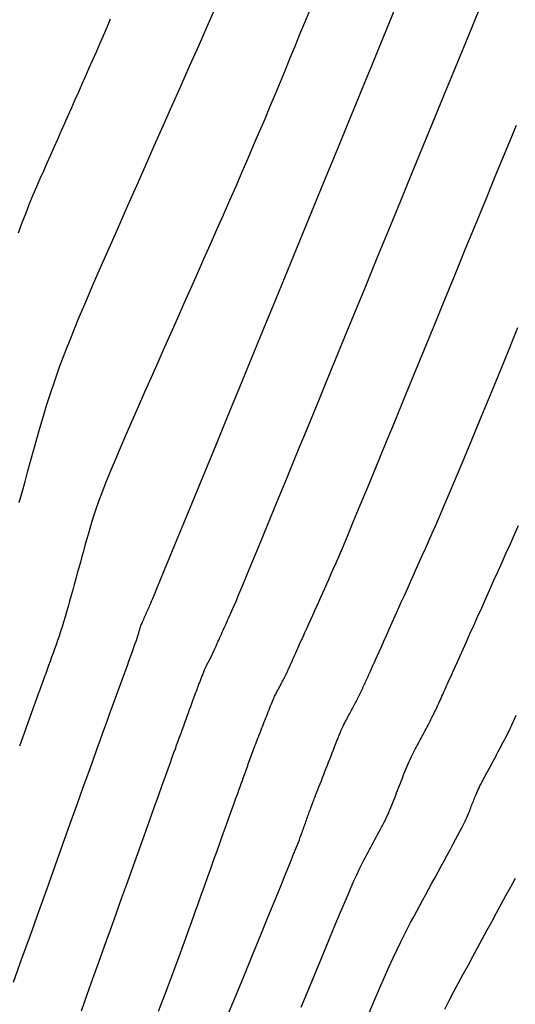
# Model space of a CAD drawing. Extents: x 628315 to 628676, y 4215205 to 4215518.
# Drawn here: x 628472 to 628486, y 4215366 to 4215394 of the extents above; entities that cross this region are included whole.
import ezdxf

# ---------------------------------------------------------------- set-up
doc = ezdxf.new("R2010")
doc.units = 0
doc.header["$MEASUREMENT"] = 0
doc.layers.add('MAESTRAS', color=64, linetype='CONTINUOUS')
doc.layers.add('NORMALES', color=40, linetype='CONTINUOUS')

msp = doc.modelspace()

# ---------------------------------------------------------------- linework, layer by layer
at = {"layer": 'MAESTRAS'}
for points in [[(628482.408845, 4215394.549459), (628482.085064, 4215393.761493), (628481.75204, 4215392.950469), (628481.412853, 4215392.124073), (628481.070585, 4215391.28999), (628480.727804, 4215390.454627), (628480.385022, 4215389.619263), (628480.04224, 4215388.7839), (628479.699459, 4215387.948537), (628479.356677, 4215387.113173), (628479.013896, 4215386.27781), (628478.671114, 4215385.442446), (628478.328332, 4215384.607083), (628477.986399, 4215383.773796), (628477.649558, 4215382.952964), (628477.322899, 4215382.157043), (628477.011515, 4215381.398489), (628476.720496, 4215380.689758), (628476.454935, 4215380.043305), (628476.219922, 4215379.471585), (628476.02055, 4215378.987055), (628475.860212, 4215378.598018), (628475.735514, 4215378.29617), (628475.641365, 4215378.069055), (628475.572673, 4215377.904219), (628475.524346, 4215377.789205), (628475.491294, 4215377.711559), (628475.468426, 4215377.658823), (628475.450648, 4215377.618543), (628475.433719, 4215377.580339), (628475.41679, 4215377.542135), (628475.399861, 4215377.503931), (628475.382932, 4215377.465726), (628475.366003, 4215377.427522), (628475.349074, 4215377.389318), (628475.332145, 4215377.351114), (628475.315217, 4215377.31291), (628475.298321, 4215377.274768), (628475.281629, 4215377.236998), (628475.265341, 4215377.199973), (628475.24966, 4215377.164064), (628475.234789, 4215377.129645), (628475.22093, 4215377.097086), (628475.208286, 4215377.066762), (628475.197059, 4215377.039043), (628475.187383, 4215377.014178), (628475.179125, 4215376.991919), (628475.172081, 4215376.971893), (628475.166049, 4215376.953728), (628475.160827, 4215376.937053), (628475.156213, 4215376.921494), (628475.152003, 4215376.90668), (628475.147995, 4215376.892238), (628475.144022, 4215376.877859), (628475.140048, 4215376.863479), (628475.136074, 4215376.849099), (628475.1321, 4215376.834719), (628475.128127, 4215376.820339), (628475.124153, 4215376.805959), (628475.120179, 4215376.79158), (628475.116206, 4215376.7772), (628475.11212, 4215376.762522), (628475.107366, 4215376.74606), (628475.101274, 4215376.726027), (628475.093174, 4215376.700639), (628475.082399, 4215376.66811), (628475.068279, 4215376.626656), (628475.050144, 4215376.574491), (628475.027326, 4215376.50983), (628474.999379, 4215376.431483), (628474.966749, 4215376.34064), (628474.930105, 4215376.239087), (628474.890115, 4215376.128608), (628474.84745, 4215376.010988), (628474.802778, 4215375.888013), (628474.756767, 4215375.761468), (628474.710087, 4215375.633137), (628474.663296, 4215375.504509), (628474.616505, 4215375.375881), (628474.569714, 4215375.247253), (628474.522923, 4215375.118625), (628474.476132, 4215374.989997), (628474.429341, 4215374.861369), (628474.38255, 4215374.732741), (628474.335759, 4215374.604113), (628474.288467, 4215374.47408), (628474.238166, 4215374.335613), (628474.18185, 4215374.180279), (628474.116511, 4215373.999644), (628474.039139, 4215373.785276), (628473.946729, 4215373.52874), (628473.83627, 4215373.221603), (628473.704757, 4215372.855432), (628473.550183, 4215372.424604), (628473.374554, 4215371.934742), (628473.180877, 4215371.394279), (628472.972161, 4215370.811648), (628472.751414, 4215370.195283), (628472.521643, 4215369.553618), (628472.285856, 4215368.895086), (628472.047061, 4215368.228121), (628471.807764, 4215367.55975), (628471.568468, 4215366.891379)], [(628479.748214, 4215366.187799), (628479.962083, 4215366.708217), (628480.170362, 4215367.214315), (628480.370255, 4215367.698933), (628480.558969, 4215368.154912), (628480.733708, 4215368.575091), (628480.891677, 4215368.952311), (628481.03008, 4215369.279412), (628481.147056, 4215369.551619), (628481.244467, 4215369.773708), (628481.325108, 4215369.952837), (628481.391774, 4215370.096167), (628481.44726, 4215370.210857), (628481.494361, 4215370.304067), (628481.535872, 4215370.382958), (628481.574588, 4215370.454688), (628481.612838, 4215370.525225), (628481.651088, 4215370.595763), (628481.689338, 4215370.6663), (628481.727589, 4215370.736837), (628481.765839, 4215370.807375), (628481.804089, 4215370.877912), (628481.842339, 4215370.948449), (628481.880589, 4215371.018986), (628481.918811, 4215371.089521), (628481.956858, 4215371.160038), (628481.994558, 4215371.230521), (628482.031736, 4215371.300953), (628482.068219, 4215371.371316), (628482.103833, 4215371.441594), (628482.138404, 4215371.511768), (628482.171758, 4215371.581823), (628482.203779, 4215371.651747), (628482.234584, 4215371.72155), (628482.264346, 4215371.791251), (628482.293238, 4215371.860866), (628482.321435, 4215371.930413), (628482.349111, 4215371.999908), (628482.376439, 4215372.06937), (628482.403594, 4215372.138814), (628482.430719, 4215372.208255), (628482.457844, 4215372.277696), (628482.484969, 4215372.347137), (628482.512095, 4215372.416578), (628482.53922, 4215372.486019), (628482.566345, 4215372.55546), (628482.593471, 4215372.624901), (628482.620596, 4215372.694342), (628482.647725, 4215372.763741), (628482.674875, 4215372.832882), (628482.702066, 4215372.901509), (628482.729321, 4215372.969365), (628482.75666, 4215373.036192), (628482.784104, 4215373.101734), (628482.811675, 4215373.165734), (628482.839392, 4215373.227934), (628482.86727, 4215373.288164), (628482.895296, 4215373.346594), (628482.923448, 4215373.403481), (628482.951704, 4215373.459083), (628482.980045, 4215373.513657), (628483.008449, 4215373.56746), (628483.036895, 4215373.620748), (628483.065362, 4215373.67378), (628483.093833, 4215373.726768), (628483.122303, 4215373.779757), (628483.150774, 4215373.832745), (628483.179244, 4215373.885734), (628483.207715, 4215373.938722), (628483.236185, 4215373.991711), (628483.264656, 4215374.044699), (628483.293126, 4215374.097688), (628483.321581, 4215374.150668), (628483.34994, 4215374.2036), (628483.378109, 4215374.256434), (628483.405991, 4215374.309121), (628483.433492, 4215374.361612), (628483.460517, 4215374.413859), (628483.486969, 4215374.465813), (628483.512754, 4215374.517424), (628483.537808, 4215374.56866), (628483.562194, 4215374.619554), (628483.586008, 4215374.670155), (628483.609346, 4215374.720511), (628483.632302, 4215374.770672), (628483.654972, 4215374.820686), (628483.677452, 4215374.870602), (628483.699836, 4215374.920469), (628483.722204, 4215374.970328), (628483.744572, 4215375.020187), (628483.76694, 4215375.070046), (628483.789308, 4215375.119905), (628483.811677, 4215375.169764), (628483.834045, 4215375.219624), (628483.856413, 4215375.269483), (628483.878781, 4215375.319342), (628483.901394, 4215375.369747), (628483.925477, 4215375.423429), (628483.9525, 4215375.483664), (628483.983933, 4215375.553729), (628484.021245, 4215375.636902), (628484.065906, 4215375.736457), (628484.119387, 4215375.855673), (628484.183157, 4215375.997826), (628484.258196, 4215376.165101), (628484.343524, 4215376.355312), (628484.437672, 4215376.565183), (628484.539169, 4215376.791438), (628484.646545, 4215377.0308), (628484.758332, 4215377.279992), (628484.873058, 4215377.535738), (628484.989254, 4215377.79476), (628485.105694, 4215378.054328), (628485.222135, 4215378.313896), (628485.338576, 4215378.573464), (628485.455017, 4215378.833032), (628485.571458, 4215379.092601), (628485.687899, 4215379.352169), (628485.80434, 4215379.611737), (628485.920781, 4215379.871305)]]:
    msp.add_lwpolyline(points, dxfattribs=at)
at = {"layer": 'NORMALES'}
for points in [[(628471.739438, 4215380.521721), (628471.822728, 4215380.823124), (628471.906017, 4215381.124526), (628471.989307, 4215381.425929), (628472.072596, 4215381.727331), (628472.155886, 4215382.028734), (628472.23961, 4215382.330823), (628472.325947, 4215382.637034), (628472.417507, 4215382.951488), (628472.516902, 4215383.278307), (628472.626744, 4215383.621611), (628472.749645, 4215383.985524), (628472.888217, 4215384.374165), (628473.04507, 4215384.791657), (628473.221947, 4215385.240747), (628473.417107, 4215385.718688), (628473.627937, 4215386.221358), (628473.851825, 4215386.744635), (628474.086161, 4215387.284399), (628474.328332, 4215387.836527), (628474.575726, 4215388.396898), (628474.825732, 4215388.961391), (628475.076173, 4215389.52657), (628475.326615, 4215390.09175), (628475.577056, 4215390.656929), (628475.827497, 4215391.222109), (628476.077939, 4215391.787289), (628476.32838, 4215392.352468), (628476.578821, 4215392.917648), (628476.829263, 4215393.482827), (628477.079117, 4215394.046688), (628477.32545, 4215394.602635)], [(628479.980003, 4215394.490295), (628479.842014, 4215394.154014), (628479.704025, 4215393.817732), (628479.566036, 4215393.481451), (628479.427922, 4215393.144953), (628479.28906, 4215392.807155), (628479.148701, 4215392.466757), (628479.006097, 4215392.122458), (628478.8605, 4215391.77296), (628478.711162, 4215391.416962), (628478.557334, 4215391.053163), (628478.398267, 4215390.680264), (628478.233464, 4215390.297399), (628478.063423, 4215389.905433), (628477.888892, 4215389.505668), (628477.710619, 4215389.099402), (628477.529353, 4215388.687936), (628477.345842, 4215388.27257), (628477.160835, 4215387.854604), (628476.975079, 4215387.435338), (628476.789199, 4215387.015856), (628476.603319, 4215386.596373), (628476.417438, 4215386.17689), (628476.231558, 4215385.757408), (628476.045677, 4215385.337925), (628475.859797, 4215384.918442), (628475.673917, 4215384.49896), (628475.488036, 4215384.079477), (628475.302526, 4215383.660675), (628475.119239, 4215383.245961), (628474.940397, 4215382.839422), (628474.768223, 4215382.445145), (628474.604939, 4215382.067217), (628474.452769, 4215381.709726), (628474.313934, 4215381.376759), (628474.190658, 4215381.072404), (628474.084422, 4215380.799386), (628473.993745, 4215380.554978), (628473.916403, 4215380.335096), (628473.850175, 4215380.135649), (628473.792837, 4215379.952553), (628473.742167, 4215379.781718), (628473.695943, 4215379.619059), (628473.65194, 4215379.460486), (628473.608309, 4215379.302595), (628473.564677, 4215379.144704), (628473.521046, 4215378.986813), (628473.477414, 4215378.828921), (628473.433783, 4215378.67103), (628473.390151, 4215378.513139), (628473.346519, 4215378.355248), (628473.302888, 4215378.197357), (628473.259261, 4215378.039576), (628473.21566, 4215377.882462), (628473.172112, 4215377.726678), (628473.128643, 4215377.572891), (628473.08528, 4215377.421766), (628473.042049, 4215377.273969), (628472.998977, 4215377.130166), (628472.956089, 4215376.991021), (628472.913404, 4215376.856979), (628472.870904, 4215376.727596), (628472.828562, 4215376.602206), (628472.786352, 4215376.480144), (628472.744248, 4215376.360744), (628472.702224, 4215376.243341), (628472.660252, 4215376.127269), (628472.618306, 4215376.011862), (628472.576365, 4215375.896566), (628472.534424, 4215375.781271), (628472.492483, 4215375.665975), (628472.450542, 4215375.55068), (628472.408601, 4215375.435384), (628472.366659, 4215375.320088), (628472.324718, 4215375.204793), (628472.282777, 4215375.089497), (628472.240128, 4215374.972218), (628472.193228, 4215374.84304), (628472.137829, 4215374.690064), (628472.06968, 4215374.50139), (628471.984531, 4215374.265118), (628471.878133, 4215373.969351), (628471.746235, 4215373.602189)], [(628473.505771, 4215366.084607), (628473.670428, 4215366.544503), (628473.835084, 4215367.004399), (628473.99974, 4215367.464295), (628474.164396, 4215367.924191), (628474.329052, 4215368.384087), (628474.493708, 4215368.843983), (628474.658364, 4215369.303879), (628474.822679, 4215369.762817), (628474.984946, 4215370.216013), (628475.143116, 4215370.657721), (628475.295143, 4215371.082198), (628475.438977, 4215371.483702), (628475.572571, 4215371.856488), (628475.693876, 4215372.194813), (628475.800845, 4215372.492934), (628475.892112, 4215372.74702), (628475.969043, 4215372.960903), (628476.033686, 4215373.140324), (628476.088088, 4215373.291027), (628476.134297, 4215373.418757), (628476.174363, 4215373.529256), (628476.210333, 4215373.628268), (628476.244254, 4215373.721537), (628476.277834, 4215373.813848), (628476.311414, 4215373.906159), (628476.344994, 4215373.99847), (628476.378574, 4215374.090782), (628476.412155, 4215374.183093), (628476.445735, 4215374.275404), (628476.479315, 4215374.367716), (628476.512895, 4215374.460027), (628476.546415, 4215374.552169), (628476.579578, 4215374.643295), (628476.612024, 4215374.73239), (628476.643396, 4215374.818438), (628476.673337, 4215374.900423), (628476.701487, 4215374.977329), (628476.727489, 4215375.048142), (628476.750984, 4215375.111844), (628476.771735, 4215375.167759), (628476.78998, 4215375.216565), (628476.806077, 4215375.259276), (628476.820383, 4215375.296909), (628476.833257, 4215375.330479), (628476.845058, 4215375.361002), (628476.856142, 4215375.389493), (628476.866868, 4215375.416969), (628476.877535, 4215375.444275), (628476.888201, 4215375.471582), (628476.898868, 4215375.498888), (628476.909534, 4215375.526195), (628476.920201, 4215375.553501), (628476.930867, 4215375.580808), (628476.941534, 4215375.608114), (628476.952201, 4215375.635421), (628476.962856, 4215375.662688), (628476.973448, 4215375.68972), (628476.983912, 4215375.71628), (628476.994184, 4215375.742134), (628477.004199, 4215375.767045), (628477.013895, 4215375.790777), (628477.023206, 4215375.813096), (628477.03207, 4215375.833766), (628477.040442, 4215375.852629), (628477.048366, 4215375.869842), (628477.055906, 4215375.885642), (628477.063126, 4215375.900264), (628477.07009, 4215375.913943), (628477.076862, 4215375.926915), (628477.083505, 4215375.939416), (628477.090085, 4215375.951681), (628477.096654, 4215375.963907), (628477.103223, 4215375.976133), (628477.109792, 4215375.988359), (628477.116361, 4215376.000585), (628477.12293, 4215376.012812), (628477.129499, 4215376.025038), (628477.136068, 4215376.037264), (628477.142637, 4215376.04949), (628477.149202, 4215376.061714), (628477.155745, 4215376.073927), (628477.162245, 4215376.086117), (628477.168678, 4215376.098273), (628477.175023, 4215376.110385), (628477.181259, 4215376.12244), (628477.187362, 4215376.134427), (628477.193311, 4215376.146335), (628477.199092, 4215376.158157), (628477.204719, 4215376.1699), (628477.210213, 4215376.181575), (628477.215598, 4215376.193194), (628477.220895, 4215376.204767), (628477.226125, 4215376.216307), (628477.231312, 4215376.227824), (628477.236477, 4215376.23933), (628477.241638, 4215376.250834), (628477.246799, 4215376.262338), (628477.25196, 4215376.273842), (628477.257121, 4215376.285346), (628477.262282, 4215376.29685), (628477.267443, 4215376.308354), (628477.272604, 4215376.319858), (628477.277765, 4215376.331362), (628477.282982, 4215376.342991), (628477.288539, 4215376.355377), (628477.294774, 4215376.369276), (628477.302026, 4215376.385442), (628477.310635, 4215376.404632), (628477.32094, 4215376.427603), (628477.33328, 4215376.455109), (628477.347993, 4215376.487908), (628477.365307, 4215376.526503), (628477.384995, 4215376.570391), (628477.406718, 4215376.618814), (628477.430136, 4215376.671018), (628477.454911, 4215376.726246), (628477.480703, 4215376.783742), (628477.507174, 4215376.84275), (628477.533984, 4215376.902514), (628477.56085, 4215376.962404), (628477.587717, 4215377.022294), (628477.614583, 4215377.082185), (628477.641449, 4215377.142075), (628477.668316, 4215377.201965), (628477.695182, 4215377.261855), (628477.722049, 4215377.321745), (628477.748915, 4215377.381635), (628477.776567, 4215377.443455), (628477.808935, 4215377.516854), (628477.850734, 4215377.613412), (628477.90668, 4215377.744707), (628477.981489, 4215377.92232), (628478.079875, 4215378.157829), (628478.206555, 4215378.462813), (628478.366245, 4215378.848852), (628478.562087, 4215379.323665), (628478.790939, 4215379.879533), (628479.048084, 4215380.504876), (628479.328807, 4215381.188115), (628479.628393, 4215381.917672), (628479.942125, 4215382.681966), (628480.265289, 4215383.469419), (628480.593169, 4215384.268451), (628480.921834, 4215385.069413), (628481.250499, 4215385.870375), (628481.579165, 4215386.671337), (628481.90783, 4215387.472299), (628482.236495, 4215388.27326), (628482.565161, 4215389.074222), (628482.893826, 4215389.875184), (628483.222491, 4215390.676146), (628483.55064, 4215391.475823), (628483.87569, 4215392.267788), (628484.194541, 4215393.044332), (628484.504095, 4215393.797741), (628484.801252, 4215394.520307)], [(628471.721725, 4215388.183455), (628471.828894, 4215388.48069), (628471.933854, 4215388.757239), (628472.036972, 4215389.016549), (628472.138616, 4215389.262068), (628472.239155, 4215389.497244), (628472.338958, 4215389.725525), (628472.438392, 4215389.950358), (628472.537765, 4215390.174616), (628472.637138, 4215390.398874), (628472.736511, 4215390.623132), (628472.835883, 4215390.84739), (628472.935256, 4215391.071648), (628473.034629, 4215391.295906), (628473.134002, 4215391.520164), (628473.233375, 4215391.744423), (628473.332755, 4215391.968718), (628473.432176, 4215392.193241), (628473.53168, 4215392.418215), (628473.631308, 4215392.643869), (628473.731101, 4215392.870428), (628473.831102, 4215393.098118), (628473.931351, 4215393.327167), (628474.031889, 4215393.557799), (628474.132745, 4215393.790167), (628474.233891, 4215394.024118), (628474.335285, 4215394.259428)], [(628475.694514, 4215366.07133), (628475.829057, 4215366.417012), (628475.952534, 4215366.739268), (628476.066526, 4215367.041445), (628476.172614, 4215367.326889), (628476.272378, 4215367.598947), (628476.3674, 4215367.860965), (628476.45926, 4215368.11629), (628476.54954, 4215368.368269), (628476.639556, 4215368.61969), (628476.729572, 4215368.871111), (628476.819588, 4215369.122532), (628476.909604, 4215369.373953), (628476.99962, 4215369.625374), (628477.089636, 4215369.876794), (628477.179652, 4215370.128215), (628477.269668, 4215370.379636), (628477.359497, 4215370.630534), (628477.448207, 4215370.878292), (628477.534677, 4215371.119769), (628477.617789, 4215371.351827), (628477.696422, 4215371.571326), (628477.769456, 4215371.775125), (628477.835773, 4215371.960084), (628477.894252, 4215372.123063), (628477.944147, 4215372.26197), (628477.986204, 4215372.378898), (628478.021543, 4215372.476986), (628478.051285, 4215372.559374), (628478.076547, 4215372.629203), (628478.098451, 4215372.689611), (628478.118115, 4215372.74374), (628478.136659, 4215372.794729), (628478.155017, 4215372.845195), (628478.173375, 4215372.895661), (628478.191733, 4215372.946127), (628478.210091, 4215372.996592), (628478.228449, 4215373.047058), (628478.246807, 4215373.097524), (628478.265165, 4215373.14799), (628478.283523, 4215373.198455), (628478.301892, 4215373.24894), (628478.320325, 4215373.299536), (628478.338889, 4215373.350358), (628478.357648, 4215373.401516), (628478.376668, 4215373.453124), (628478.396012, 4215373.505293), (628478.415747, 4215373.558136), (628478.435937, 4215373.611765), (628478.456626, 4215373.666255), (628478.47777, 4215373.721532), (628478.499304, 4215373.777482), (628478.521164, 4215373.833994), (628478.543284, 4215373.890956), (628478.565598, 4215373.948254), (628478.588043, 4215374.005776), (628478.610554, 4215374.063412), (628478.633074, 4215374.121065), (628478.655595, 4215374.178719), (628478.678116, 4215374.236373), (628478.700637, 4215374.294027), (628478.723158, 4215374.351681), (628478.745679, 4215374.409334), (628478.7682, 4215374.466988), (628478.790721, 4215374.524642), (628478.813219, 4215374.582213), (628478.835582, 4215374.639286), (628478.857675, 4215374.695365), (628478.879363, 4215374.74995), (628478.900509, 4215374.802546), (628478.92098, 4215374.852655), (628478.940639, 4215374.899778), (628478.959353, 4215374.943419), (628478.97703, 4215374.983245), (628478.993761, 4215375.019589), (628479.00968, 4215375.052948), (628479.024924, 4215375.08382), (628479.039627, 4215375.112701), (628479.053925, 4215375.14009), (628479.067952, 4215375.166484), (628479.081844, 4215375.192381), (628479.095713, 4215375.218194), (628479.109583, 4215375.244008), (628479.123452, 4215375.269821), (628479.137322, 4215375.295635), (628479.151191, 4215375.321448), (628479.165061, 4215375.347262), (628479.17893, 4215375.373076), (628479.1928, 4215375.398889), (628479.206662, 4215375.424699), (628479.220477, 4215375.450484), (628479.234199, 4215375.476223), (628479.247782, 4215375.501889), (628479.26118, 4215375.527461), (628479.274345, 4215375.552913), (628479.287231, 4215375.578222), (628479.299792, 4215375.603365), (628479.311997, 4215375.628325), (628479.323877, 4215375.653118), (628479.335478, 4215375.677768), (628479.346847, 4215375.702299), (628479.35803, 4215375.726735), (628479.369074, 4215375.7511), (628479.380025, 4215375.775417), (628479.39093, 4215375.79971), (628479.401826, 4215375.823999), (628479.412723, 4215375.848288), (628479.42362, 4215375.872577), (628479.434517, 4215375.896866), (628479.445413, 4215375.921155), (628479.45631, 4215375.945444), (628479.467207, 4215375.969733), (628479.478104, 4215375.994022), (628479.48912, 4215376.018577), (628479.500852, 4215376.044728), (628479.514016, 4215376.074072), (628479.529329, 4215376.108204), (628479.547505, 4215376.148722), (628479.569262, 4215376.197221), (628479.595315, 4215376.255297), (628479.626381, 4215376.324548), (628479.662937, 4215376.406036), (628479.704505, 4215376.498698), (628479.750369, 4215376.600937), (628479.799814, 4215376.711158), (628479.852122, 4215376.827764), (628479.906579, 4215376.949159), (628479.962469, 4215377.073746), (628480.019074, 4215377.199929), (628480.075798, 4215377.326379), (628480.132523, 4215377.452828), (628480.189247, 4215377.579278), (628480.245972, 4215377.705727), (628480.302696, 4215377.832177), (628480.359421, 4215377.958626), (628480.416146, 4215378.085076), (628480.47287, 4215378.211525), (628480.530203, 4215378.339487), (628480.591183, 4215378.476522), (628480.659458, 4215378.631704), (628480.738676, 4215378.814107), (628480.832485, 4215379.032803), (628480.944531, 4215379.296867), (628481.078464, 4215379.615372), (628481.237929, 4215379.997392), (628481.42536, 4215380.448975), (628481.638324, 4215380.964072), (628481.873174, 4215381.53361), (628482.126262, 4215382.148515), (628482.39394, 4215382.799715), (628482.672561, 4215383.478135), (628482.958477, 4215384.174702), (628483.248041, 4215384.880342), (628483.538213, 4215385.587495), (628483.828385, 4215386.294647), (628484.118557, 4215387.0018), (628484.408728, 4215387.708953), (628484.6989, 4215388.416105), (628484.989072, 4215389.123258), (628485.279244, 4215389.830411), (628485.569416, 4215390.537563), (628485.859132, 4215391.243581)], [(628477.639697, 4215365.90924), (628477.888495, 4215366.515148), (628478.133637, 4215367.112236), (628478.371464, 4215367.691686), (628478.598322, 4215368.244678), (628478.810553, 4215368.762393), (628479.0045, 4215369.236012), (628479.176506, 4215369.656716), (628479.322915, 4215370.015685), (628479.44129, 4215370.307039), (628479.534067, 4215370.536659), (628479.604903, 4215370.713363), (628479.657456, 4215370.845972), (628479.695382, 4215370.943303), (628479.722337, 4215371.014176), (628479.741979, 4215371.067411), (628479.757965, 4215371.111827), (628479.77334, 4215371.154773), (628479.788716, 4215371.197719), (628479.804092, 4215371.240665), (628479.819468, 4215371.28361), (628479.834844, 4215371.326556), (628479.85022, 4215371.369502), (628479.865596, 4215371.412448), (628479.880971, 4215371.455394), (628479.896315, 4215371.49825), (628479.911468, 4215371.540571), (628479.926238, 4215371.581818), (628479.940435, 4215371.621456), (628479.953866, 4215371.65895), (628479.966342, 4215371.693761), (628479.977669, 4215371.725354), (628479.987658, 4215371.753193), (628479.996181, 4215371.77692), (628480.003365, 4215371.796893), (628480.009401, 4215371.813648), (628480.014481, 4215371.827721), (628480.018797, 4215371.839648), (628480.022538, 4215371.849967), (628480.025897, 4215371.859213), (628480.029065, 4215371.867922), (628480.0322, 4215371.876542), (628480.035336, 4215371.885163), (628480.038472, 4215371.893783), (628480.041608, 4215371.902403), (628480.044743, 4215371.911023), (628480.047879, 4215371.919643), (628480.051015, 4215371.928264), (628480.054151, 4215371.936884), (628480.057368, 4215371.945711), (628480.061073, 4215371.955778), (628480.065754, 4215371.968326), (628480.0719, 4215371.984595), (628480.079999, 4215372.005825), (628480.090537, 4215372.033257), (628480.104005, 4215372.06813), (628480.120889, 4215372.111686), (628480.141516, 4215372.164752), (628480.16556, 4215372.226499), (628480.192532, 4215372.295689), (628480.221944, 4215372.37108), (628480.25331, 4215372.451432), (628480.286139, 4215372.535506), (628480.319945, 4215372.62206), (628480.354239, 4215372.709854), (628480.388614, 4215372.797855), (628480.422989, 4215372.885856), (628480.457365, 4215372.973857), (628480.49174, 4215373.061858), (628480.526115, 4215373.14986), (628480.560491, 4215373.237861), (628480.594866, 4215373.325862), (628480.629241, 4215373.413863), (628480.663582, 4215373.501737), (628480.697716, 4215373.588853), (628480.731438, 4215373.674449), (628480.764541, 4215373.757767), (628480.796819, 4215373.838048), (628480.828065, 4215373.914532), (628480.858073, 4215373.98646), (628480.886636, 4215374.053072), (628480.913618, 4215374.113862), (628480.939155, 4215374.169336), (628480.963455, 4215374.220255), (628480.986722, 4215374.267376), (628481.009165, 4215374.31146), (628481.030988, 4215374.353266), (628481.052399, 4215374.393553), (628481.073603, 4215374.43308), (628481.094773, 4215374.472481), (628481.115943, 4215374.511882), (628481.137113, 4215374.551283), (628481.158283, 4215374.590684), (628481.179453, 4215374.630085), (628481.200623, 4215374.669486), (628481.221793, 4215374.708888), (628481.242963, 4215374.748289), (628481.264121, 4215374.787684), (628481.285208, 4215374.827042), (628481.306154, 4215374.866328), (628481.326887, 4215374.905505), (628481.347336, 4215374.944536), (628481.367431, 4215374.983386), (628481.3871, 4215375.022017), (628481.406273, 4215375.060394), (628481.424902, 4215375.098493), (628481.443036, 4215375.136336), (628481.460743, 4215375.173962), (628481.478097, 4215375.211405), (628481.495166, 4215375.248704), (628481.512023, 4215375.285893), (628481.528738, 4215375.323009), (628481.545383, 4215375.360089), (628481.562015, 4215375.397163), (628481.578648, 4215375.434237), (628481.59528, 4215375.471311), (628481.611913, 4215375.508385), (628481.628545, 4215375.545459), (628481.645177, 4215375.582534), (628481.66181, 4215375.619608), (628481.678442, 4215375.656682), (628481.695257, 4215375.694162), (628481.713165, 4215375.734078), (628481.733258, 4215375.778868), (628481.756631, 4215375.830967), (628481.784375, 4215375.892812), (628481.817584, 4215375.966839), (628481.857351, 4215376.055485), (628481.904769, 4215376.161187), (628481.960566, 4215376.285568), (628482.024014, 4215376.427005), (628482.09402, 4215376.58306), (628482.169491, 4215376.751298), (628482.249334, 4215376.929282), (628482.332456, 4215377.114576), (628482.417763, 4215377.304742), (628482.504164, 4215377.497345), (628482.590746, 4215377.690353), (628482.677329, 4215377.883362), (628482.763912, 4215378.076371), (628482.850494, 4215378.26938), (628482.937077, 4215378.462389), (628483.02366, 4215378.655397), (628483.110243, 4215378.848406), (628483.196825, 4215379.041415), (628483.283838, 4215379.235519), (628483.37343, 4215379.43619), (628483.468182, 4215379.649996), (628483.570672, 4215379.883506), (628483.683481, 4215380.143287), (628483.809188, 4215380.435906), (628483.950372, 4215380.767932), (628484.109614, 4215381.145932), (628484.288633, 4215381.574284), (628484.48571, 4215382.048611), (628484.698264, 4215382.562344), (628484.923716, 4215383.108915), (628485.159487, 4215383.681758), (628485.402996, 4215384.274303), (628485.651665, 4215384.879984), (628485.902913, 4215385.492233)], [(628481.680739, 4215366.029369), (628481.830206, 4215366.385245), (628481.973817, 4215366.722871), (628482.110402, 4215367.038596), (628482.238789, 4215367.328769), (628482.358198, 4215367.590958), (628482.46941, 4215367.827595), (628482.573595, 4215368.042331), (628482.671925, 4215368.238817), (628482.765571, 4215368.420701), (628482.855704, 4215368.591635), (628482.943494, 4215368.755269), (628483.030114, 4215368.915253), (628483.116538, 4215369.074628), (628483.202962, 4215369.234003), (628483.289387, 4215369.393378), (628483.375811, 4215369.552753), (628483.462235, 4215369.712129), (628483.54866, 4215369.871504), (628483.635084, 4215370.030879), (628483.721508, 4215370.190254), (628483.807746, 4215370.349314), (628483.892867, 4215370.50648), (628483.975753, 4215370.659859), (628484.055288, 4215370.807558), (628484.130353, 4215370.947682), (628484.199832, 4215371.07834), (628484.262607, 4215371.197636), (628484.317562, 4215371.303678), (628484.36395, 4215371.395204), (628484.402518, 4215371.473475), (628484.434382, 4215371.540385), (628484.46066, 4215371.597827), (628484.482469, 4215371.647696), (628484.500925, 4215371.691885), (628484.517148, 4215371.732286), (628484.532253, 4215371.770794), (628484.547172, 4215371.808986), (628484.56209, 4215371.847178), (628484.577009, 4215371.885371), (628484.591928, 4215371.923563), (628484.606847, 4215371.961755), (628484.621765, 4215371.999947), (628484.636684, 4215372.03814), (628484.651603, 4215372.076332), (628484.666576, 4215372.114598), (628484.681875, 4215372.153308), (628484.697826, 4215372.192905), (628484.714754, 4215372.233832), (628484.732985, 4215372.276533), (628484.752845, 4215372.321452), (628484.77466, 4215372.369031), (628484.798756, 4215372.419715), (628484.82535, 4215372.4738), (628484.854225, 4215372.530988), (628484.885054, 4215372.590838), (628484.917513, 4215372.652905), (628484.951275, 4215372.716746), (628484.986014, 4215372.781918), (628485.021405, 4215372.847977), (628485.057121, 4215372.914479), (628485.092892, 4215372.981055), (628485.128663, 4215373.047631), (628485.164434, 4215373.114207), (628485.200205, 4215373.180783), (628485.235976, 4215373.247359), (628485.271747, 4215373.313935), (628485.307518, 4215373.380511), (628485.343289, 4215373.447088), (628485.37904, 4215373.513653), (628485.414672, 4215373.580158), (628485.450063, 4215373.646539), (628485.485095, 4215373.712736), (628485.519648, 4215373.778688), (628485.553603, 4215373.844332), (628485.586838, 4215373.909608), (628485.619234, 4215373.974453), (628485.650713, 4215374.038828), (628485.681352, 4215374.102773), (628485.711273, 4215374.166348), (628485.740595, 4215374.229617), (628485.769438, 4215374.29264), (628485.797921, 4215374.355479), (628485.826165, 4215374.418195), (628485.854289, 4215374.480849)], [(628483.822083, 4215366.131826), (628483.952077, 4215366.381467), (628484.083883, 4215366.630546), (628484.217047, 4215366.879204), (628484.351117, 4215367.127581), (628484.48564, 4215367.375817), (628484.620238, 4215367.62403), (628484.754837, 4215367.872243), (628484.889435, 4215368.120456), (628485.024033, 4215368.368669), (628485.158632, 4215368.616882), (628485.29323, 4215368.865095), (628485.427828, 4215369.113309), (628485.562427, 4215369.361522), (628485.696682, 4215369.609106), (628485.828876, 4215369.852921)]]:
    msp.add_lwpolyline(points, dxfattribs=at)

doc.saveas('drawing.dxf')
